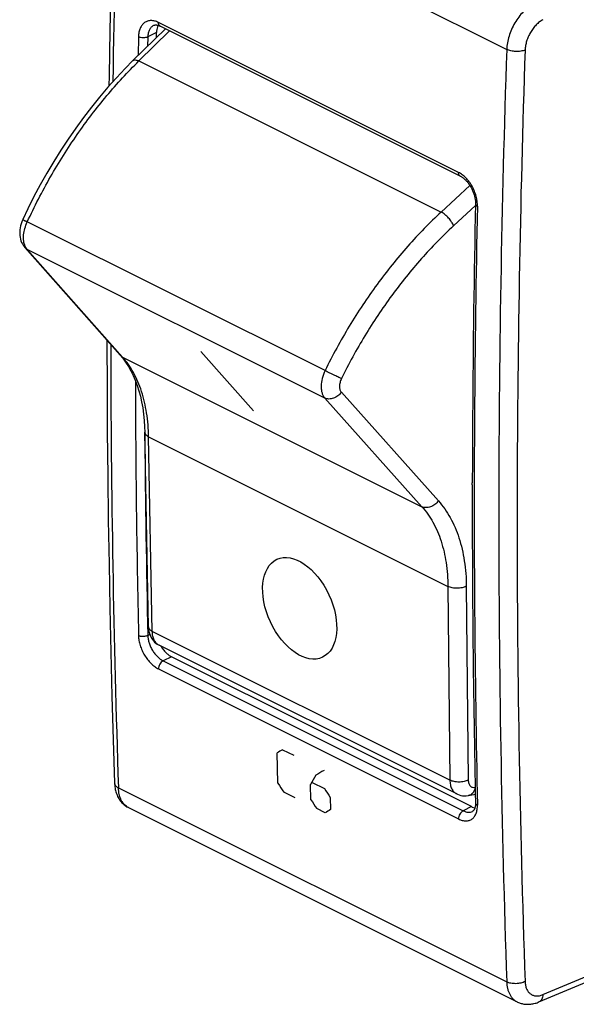
# Model space of a CAD drawing. Units: millimetres. Extents: x -26.6 to 26.2, y -29.8 to 30.5.
# Drawn here: x -26.6 to -5.4, y -29.7 to 7.9 of the extents above; entities that cross this region are included whole.
import ezdxf

# ---------------------------------------------------------------- set-up
doc = ezdxf.new("R2010")
doc.units = ezdxf.units.MM
doc.header["$LTSCALE"] = 16.335
for name, color, linetype in [('ASSI', 7, 'CONTINUOUS'), ('CURVE', 7, 'CONTINUOUS'), ('RACCORDO', 7, 'CONTINUOUS')]:
    doc.layers.add(name, color=color, linetype=linetype)

msp = doc.modelspace()

# ---------------------------------------------------------------- linework, layer by layer
at = {"layer": 'ASSI', "color": 7, "linetype": 'CONTINUOUS'}
for p, q in [((-22.308, 6.345), (-21.068, 7.562)), ((-26.437, -0.791), (-22.797, -4.907)), ((-22.797, -4.907), (-22.7, -5.024)), ((-21.716, -15.282), (-21.856, -7.847)), ((-9.948, -21.663), (-21.311, -15.982)), ((-9.502, -21.726), (-9.237, -21.674)), ((-9.502, -21.726), (-9.502, -21.726))]:
    msp.add_line(p, q, dxfattribs=at)
at = {"layer": 'ASSI', "color": 250, "linetype": 'CONTINUOUS'}
for p, q in [((-22.081, 6.333), (-20.909, 7.483)), ((-22.081, 6.333), (-10.542, 0.563)), ((-9.446, 1.579), (-10.542, 0.563)), ((-9.231, 0.815), (-10.071, 0.036)), ((-14.976, -5.493), (-26.342, 0.19)), ((-22.705, -4.978), (-26.344, -0.862)), ((-14.983, -6.543), (-26.344, -0.862)), ((-22.705, -4.978), (-11.278, -10.691)), ((-14.353, -6.323), (-10.648, -10.471)), ((-14.983, -6.543), (-11.278, -10.691)), ((-21.57, -15.457), (-21.709, -8.022)), ((-21.709, -8.022), (-10.282, -13.736)), ((-10.282, -13.736), (-10.209, -21.137)), ((-9.581, -13.733), (-9.507, -21.135)), ((-10.209, -21.137), (-21.57, -15.457))]:
    msp.add_line(p, q, dxfattribs=at)
at = {"layer": 'ASSI', "color": 7, "linetype": 'CONTINUOUS'}
for points in [[(-22.308, 6.345), (-22.61, 6.042), (-22.94, 5.692), (-23.265, 5.33), (-23.583, 4.956), (-23.894, 4.57), (-24.198, 4.174), (-24.494, 3.768), (-24.782, 3.352), (-25.062, 2.927), (-25.333, 2.494), (-25.594, 2.053), (-25.846, 1.605), (-26.088, 1.15), (-26.319, 0.69), (-26.516, 0.277)], [(-26.516, 0.277), (-26.526, 0.253), (-26.555, 0.183), (-26.579, 0.111), (-26.6, 0.038), (-26.615, -0.037), (-26.626, -0.112), (-26.632, -0.186), (-26.632, -0.26), (-26.628, -0.332), (-26.618, -0.402), (-26.604, -0.47), (-26.584, -0.534), (-26.56, -0.596), (-26.532, -0.654), (-26.5, -0.708), (-26.464, -0.758), (-26.437, -0.791)], [(-22.7, -5.024), (-22.589, -5.174), (-22.485, -5.333), (-22.39, -5.502), (-22.302, -5.679), (-22.221, -5.865), (-22.148, -6.06), (-22.083, -6.263), (-22.026, -6.474), (-21.977, -6.692), (-21.936, -6.919), (-21.903, -7.152), (-21.878, -7.394), (-21.862, -7.642), (-21.856, -7.847)], [(-21.716, -15.282), (-21.715, -15.307), (-21.709, -15.382), (-21.698, -15.454), (-21.681, -15.522), (-21.659, -15.588), (-21.632, -15.65), (-21.601, -15.709), (-21.566, -15.763), (-21.526, -15.814), (-21.482, -15.86), (-21.435, -15.902), (-21.385, -15.939), (-21.332, -15.971), (-21.31, -15.982)], [(-9.949, -21.663), (-9.919, -21.677), (-9.856, -21.701), (-9.791, -21.719), (-9.724, -21.731), (-9.655, -21.737), (-9.585, -21.736), (-9.514, -21.728), (-9.502, -21.726)]]:
    msp.add_lwpolyline(points, dxfattribs=at)
at = {"layer": 'ASSI', "color": 250, "linetype": 'CONTINUOUS'}
for points, knots in [([(-26.342, 0.19), (-26.071, 0.774), (-25.483, 1.914), (-24.467, 3.527), (-23.34, 5.01), (-22.51, 5.912), (-22.081, 6.333)], [0, 0, 0, 0, 0.257153, 0.511537, 0.760089, 1, 1, 1, 1]), ([(-22.308, 6.345), (-22.303, 6.35), (-22.291, 6.359), (-22.251, 6.376), (-22.196, 6.373), (-22.134, 6.356), (-22.099, 6.341), (-22.081, 6.333)], [0, 0, 0, 0, 0.091047, 0.186805, 0.533013, 0.751921, 1, 1, 1, 1]), ([(-10.542, 0.563), (-10.986, 0.151), (-11.845, -0.734), (-13.018, -2.195), (-14.076, -3.787), (-14.692, -4.915), (-14.976, -5.493)], [0, 0, 0, 0, 0.24089, 0.489734, 0.743768, 1, 1, 1, 1]), ([(-10.071, 0.036), (-10.08, 0.061), (-10.102, 0.11), (-10.161, 0.213), (-10.257, 0.337), (-10.39, 0.466), (-10.491, 0.537), (-10.542, 0.563)], [0, 0, 0, 0, 0.107214, 0.227529, 0.492145, 0.761023, 1, 1, 1, 1]), ([(-26.516, 0.277), (-26.516, 0.276), (-26.514, 0.275), (-26.513, 0.274), (-26.509, 0.272), (-26.504, 0.269), (-26.498, 0.266), (-26.487, 0.26), (-26.469, 0.251), (-26.444, 0.239), (-26.414, 0.224), (-26.38, 0.208), (-26.355, 0.196), (-26.342, 0.19)], [0, 0, 0, 0, 0.004742, 0.017488, 0.038431, 0.067544, 0.10478, 0.150061, 0.264091, 0.408167, 0.580682, 0.779012, 1, 1, 1, 1]), ([(-26.422, -0.74), (-26.45, -0.679), (-26.488, -0.536), (-26.489, -0.304), (-26.442, -0.055), (-26.38, 0.109), (-26.342, 0.19)], [0, 0, 0, 0, 0.212728, 0.454721, 0.72052, 1, 1, 1, 1]), ([(-10.071, 0.036), (-10.499, -0.361), (-11.328, -1.214), (-12.459, -2.621), (-13.48, -4.155), (-14.074, -5.241), (-14.348, -5.799)], [0, 0, 0, 0, 0.240908, 0.489758, 0.743785, 1, 1, 1, 1]), ([(-26.344, -0.862), (-26.352, -0.853), (-26.382, -0.816), (-26.407, -0.774), (-26.422, -0.74)], [0, 0, 0, 0, 0.241112, 1, 1, 1, 1]), ([(-26.436, -0.792), (-26.43, -0.799), (-26.403, -0.827), (-26.37, -0.849), (-26.344, -0.862)], [0, 0, 0, 0, 0.248595, 1, 1, 1, 1]), ([(-22.797, -4.907), (-22.791, -4.914), (-22.764, -4.942), (-22.731, -4.964), (-22.705, -4.978)], [0, 0, 0, 0, 0.248595, 1, 1, 1, 1]), ([(-21.709, -8.022), (-21.715, -7.717), (-21.762, -7.13), (-21.953, -6.301), (-22.259, -5.575), (-22.546, -5.158), (-22.705, -4.978)], [0, 0, 0, 0, 0.280173, 0.539671, 0.778752, 1, 1, 1, 1]), ([(-14.976, -5.493), (-15.023, -5.589), (-15.095, -5.783), (-15.131, -6.035), (-15.12, -6.221), (-15.094, -6.345), (-15.049, -6.454), (-15.007, -6.516), (-14.983, -6.543)], [0, 0, 0, 0, 0.289954, 0.559732, 0.683007, 0.797167, 0.902437, 1, 1, 1, 1]), ([(-14.348, -5.799), (-14.393, -5.779), (-14.494, -5.733), (-14.704, -5.632), (-14.868, -5.55), (-14.976, -5.493)], [0, 0, 0, 0, 0.211141, 0.474902, 1, 1, 1, 1]), ([(-14.348, -5.799), (-14.372, -5.847), (-14.408, -5.944), (-14.427, -6.069), (-14.422, -6.162), (-14.405, -6.242), (-14.378, -6.295), (-14.353, -6.323)], [0, 0, 0, 0, 0.290225, 0.560112, 0.683452, 0.797736, 1, 1, 1, 1]), ([(-14.353, -6.323), (-14.39, -6.375), (-14.481, -6.467), (-14.647, -6.558), (-14.822, -6.591), (-14.935, -6.566), (-14.983, -6.543)], [0, 0, 0, 0, 0.268879, 0.53306, 0.778479, 1, 1, 1, 1]), ([(-21.856, -7.847), (-21.855, -7.864), (-21.847, -7.899), (-21.817, -7.946), (-21.769, -7.989), (-21.731, -8.011), (-21.709, -8.022)], [0, 0, 0, 0, 0.208347, 0.437037, 0.699641, 1, 1, 1, 1]), ([(-10.648, -10.471), (-10.686, -10.523), (-10.777, -10.616), (-10.942, -10.706), (-11.117, -10.739), (-11.231, -10.715), (-11.278, -10.691)], [0, 0, 0, 0, 0.268879, 0.53306, 0.778479, 1, 1, 1, 1]), ([(-10.648, -10.471), (-10.475, -10.665), (-10.163, -11.113), (-9.833, -11.892), (-9.63, -12.78), (-9.584, -13.408), (-9.581, -13.733)], [0, 0, 0, 0, 0.223022, 0.462464, 0.721244, 1, 1, 1, 1]), ([(-11.278, -10.691), (-11.116, -10.872), (-10.825, -11.29), (-10.517, -12.017), (-10.328, -12.846), (-10.285, -13.432), (-10.282, -13.736)], [0, 0, 0, 0, 0.223083, 0.462537, 0.721293, 1, 1, 1, 1]), ([(-9.581, -13.733), (-9.632, -13.759), (-9.748, -13.796), (-9.933, -13.814), (-10.116, -13.797), (-10.232, -13.761), (-10.282, -13.736)], [0, 0, 0, 0, 0.237384, 0.501868, 0.765346, 1, 1, 1, 1]), ([(-21.716, -15.282), (-21.716, -15.298), (-21.708, -15.333), (-21.677, -15.381), (-21.63, -15.423), (-21.591, -15.446), (-21.57, -15.457)], [0, 0, 0, 0, 0.208347, 0.437058, 0.699669, 1, 1, 1, 1]), ([(-21.311, -15.982), (-21.35, -15.962), (-21.426, -15.905), (-21.507, -15.782), (-21.557, -15.629), (-21.569, -15.516), (-21.57, -15.457)], [0, 0, 0, 0, 0.217231, 0.450629, 0.710437, 1, 1, 1, 1]), ([(-9.507, -21.135), (-9.558, -21.161), (-9.675, -21.198), (-9.859, -21.216), (-10.043, -21.199), (-10.158, -21.163), (-10.209, -21.137)], [0, 0, 0, 0, 0.237384, 0.501868, 0.765346, 1, 1, 1, 1]), ([(-10.209, -21.137), (-10.208, -21.196), (-10.197, -21.309), (-10.147, -21.462), (-10.065, -21.585), (-9.989, -21.643), (-9.949, -21.663)], [0, 0, 0, 0, 0.288252, 0.547453, 0.781259, 1, 1, 1, 1]), ([(-9.507, -21.135), (-9.507, -21.178), (-9.497, -21.259), (-9.449, -21.346), (-9.393, -21.392), (-9.33, -21.42), (-9.275, -21.421), (-9.24, -21.415)], [0, 0, 0, 0, 0.288848, 0.535526, 0.64948, 0.762146, 1, 1, 1, 1]), ([(-9.241, -21.423), (-9.25, -21.462), (-9.273, -21.535), (-9.332, -21.629), (-9.409, -21.697), (-9.471, -21.72), (-9.502, -21.726)], [0, 0, 0, 0, 0.282008, 0.540758, 0.777281, 1, 1, 1, 1])]:
    msp.add_open_spline(points, degree=3, knots=knots, dxfattribs=at)
at = {"layer": 'CURVE', "color": 7, "linetype": 'CONTINUOUS', "true_color": 0xa7b6b8}
for p, q in [((-17.702, -7.035), (-19.715, -4.769)), ((-16.772, -21.257), (-16.803, -20.097)), ((-16.593, -19.973), (-16.163, -20.188)), ((-15.516, -21.885), (-15.531, -21.305)), ((-15.463, -21.225), (-14.996, -21.458)), ((-16.119, -21.812), (-16.55, -21.596)), ((-14.775, -21.798), (-14.762, -22.262)), ((-14.971, -22.386), (-15.294, -22.225))]:
    msp.add_line(p, q, dxfattribs=at)
msp.add_ellipse((-15.943, -14.573), major_axis=(-0.869, 1.871), ratio=0.596602, dxfattribs=at)
for centre, major_axis, ratio, start_param, end_param in [((348.779, 163.81), (531.283, 293.215), 0.034871, 2.309718, 2.310261), ((344.207, 166.097), (391.39, 359.866), 0.293491, -3.885404, -3.884317), ((350.358, 163.021), (531.283, 293.215), 0.034871, 2.309718, 2.310533), ((323.311, 176.544), (-420.83, 617.19), 0.525688, 1.533089, 1.533632), ((325.752, 175.324), (-420.831, 617.19), 0.525688, 1.53146, 1.532003), ((324.568, 175.916), (-420.83, 617.19), 0.525688, 1.533089, 1.533632), ((351.866, 162.267), (531.283, 293.215), 0.034871, 2.312977, 2.31352)]:
    msp.add_ellipse(centre, major_axis=major_axis, ratio=ratio, start_param=start_param, end_param=end_param, dxfattribs=at)
at = {"layer": 'RACCORDO', "color": 250, "linetype": 'CONTINUOUS'}
for p, q in [((-22.863, 14.185), (-8.039, 6.773)), ((-9.879, 2.077), (-21.334, 7.804)), ((-22.097, 7.256), (-22.112, 6.538)), ((-22.081, 6.333), (-20.909, 7.483)), ((-21.743, 7.25), (-21.751, 6.892)), ((-21.407, 7.418), (-21.743, 7.25)), ((-22.081, 6.333), (-10.542, 0.563)), ((-9.446, 1.579), (-10.542, 0.563)), ((-9.231, 0.815), (-10.071, 0.036)), ((-14.976, -5.493), (-26.342, 0.19)), ((-22.705, -4.978), (-26.344, -0.862)), ((-14.983, -6.543), (-26.344, -0.862)), ((-22.705, -4.978), (-11.278, -10.691)), ((-14.353, -6.323), (-10.648, -10.471)), ((-14.983, -6.543), (-11.278, -10.691)), ((-21.57, -15.457), (-21.709, -8.022)), ((-21.709, -8.022), (-10.282, -13.736)), ((-10.282, -13.736), (-10.209, -21.137)), ((-9.581, -13.733), (-9.507, -21.135)), ((-21.664, -15.574), (-21.743, -15.613)), ((-10.209, -21.137), (-21.57, -15.457)), ((-20.841, -16.421), (-21.157, -16.579)), ((-21.334, -16.89), (-9.879, -22.617)), ((-21.157, -16.579), (-9.702, -22.306)), ((-22.863, -21.43), (-8.039, -28.843)), ((-9.386, -22.148), (-9.702, -22.306)), ((-6.657, -29.328), (-1.056, -26.978))]:
    msp.add_line(p, q, dxfattribs=at)
at = {"layer": 'RACCORDO', "color": 7, "linetype": 'CONTINUOUS'}
for p, q in [((-22.308, 6.345), (-21.068, 7.562)), ((-21.52, 7.69), (-21.52, 7.69)), ((-9.814, 1.935), (-21.269, 7.663)), ((-21.407, 7.23), (-21.407, 7.418)), ((-26.437, -0.791), (-22.797, -4.907)), ((-22.797, -4.907), (-22.7, -5.024)), ((-21.716, -15.282), (-21.856, -7.847)), ((-9.353, -9.862), (-9.353, -9.781)), ((-9.948, -21.663), (-21.311, -15.982)), ((-9.386, -22.148), (-20.841, -16.421)), ((-9.502, -21.726), (-9.237, -21.674)), ((-9.502, -21.726), (-9.502, -21.726)), ((-22.479, -22.186), (-7.645, -29.603)), ((-9.349, -22.332), (-9.349, -22.331)), ((-6.811, -29.61), (-1.201, -27.255)), ((-7.645, -29.603), (-7.645, -29.603))]:
    msp.add_line(p, q, dxfattribs=at)
for points in [[(-23.01, 14.36), (-23.063, 12.649), (-23.111, 10.928), (-23.154, 9.209), (-23.191, 7.493), (-23.223, 5.779), (-23.229, 5.369)], [(-21.52, 7.69), (-21.508, 7.696), (-21.496, 7.7), (-21.484, 7.703), (-21.471, 7.706), (-21.457, 7.708), (-21.443, 7.708), (-21.429, 7.708), (-21.414, 7.708), (-21.398, 7.706), (-21.382, 7.703), (-21.365, 7.699), (-21.348, 7.695), (-21.331, 7.689), (-21.313, 7.683), (-21.295, 7.675), (-21.277, 7.667), (-21.269, 7.663)], [(-22.308, 6.345), (-22.61, 6.042), (-22.94, 5.692), (-23.265, 5.33), (-23.583, 4.956), (-23.894, 4.57), (-24.198, 4.174), (-24.494, 3.768), (-24.782, 3.352), (-25.062, 2.927), (-25.333, 2.494), (-25.594, 2.053), (-25.846, 1.605), (-26.088, 1.15), (-26.319, 0.69), (-26.516, 0.277)], [(-9.814, 1.935), (-9.803, 1.93), (-9.783, 1.919), (-9.763, 1.907), (-9.742, 1.893), (-9.721, 1.879), (-9.7, 1.863), (-9.679, 1.846), (-9.658, 1.828), (-9.637, 1.809), (-9.615, 1.789), (-9.594, 1.768), (-9.574, 1.746), (-9.553, 1.723), (-9.533, 1.699), (-9.513, 1.674), (-9.493, 1.648), (-9.474, 1.621), (-9.455, 1.593), (-9.437, 1.565), (-9.419, 1.536), (-9.402, 1.506), (-9.386, 1.476), (-9.37, 1.446), (-9.355, 1.415), (-9.341, 1.383), (-9.327, 1.352), (-9.315, 1.32), (-9.303, 1.288), (-9.292, 1.255), (-9.282, 1.223), (-9.272, 1.191), (-9.264, 1.159), (-9.257, 1.127), (-9.25, 1.095), (-9.244, 1.064), (-9.24, 1.033), (-9.236, 1.003), (-9.233, 0.973), (-9.231, 0.944), (-9.23, 0.915), (-9.23, 0.887), (-9.23, 0.874)], [(-26.516, 0.277), (-26.526, 0.253), (-26.555, 0.183), (-26.579, 0.111), (-26.6, 0.038), (-26.615, -0.037), (-26.626, -0.112), (-26.632, -0.186), (-26.632, -0.26), (-26.628, -0.332), (-26.618, -0.402), (-26.604, -0.47), (-26.584, -0.534), (-26.56, -0.596), (-26.532, -0.654), (-26.5, -0.708), (-26.464, -0.758), (-26.437, -0.791)], [(-23.303, -4.335), (-23.303, -4.447), (-23.298, -6.142), (-23.287, -7.834), (-23.271, -9.523), (-23.25, -11.209), (-23.223, -12.893), (-23.191, -14.574), (-23.154, -16.251), (-23.111, -17.926), (-23.063, -19.598), (-23.01, -21.253)], [(-22.7, -5.024), (-22.589, -5.174), (-22.485, -5.333), (-22.39, -5.502), (-22.302, -5.679), (-22.221, -5.865), (-22.148, -6.06), (-22.083, -6.263), (-22.026, -6.474), (-21.977, -6.692), (-21.936, -6.919), (-21.903, -7.152), (-21.878, -7.394), (-21.862, -7.642), (-21.856, -7.847)], [(-21.716, -15.282), (-21.715, -15.307), (-21.709, -15.382), (-21.698, -15.454), (-21.681, -15.522), (-21.659, -15.588), (-21.632, -15.65), (-21.601, -15.709), (-21.566, -15.763), (-21.526, -15.814), (-21.482, -15.86), (-21.435, -15.902), (-21.385, -15.939), (-21.332, -15.971), (-21.31, -15.982)], [(-23.01, -21.253), (-23.008, -21.291), (-23.004, -21.342), (-22.999, -21.392), (-22.991, -21.441), (-22.982, -21.489), (-22.971, -21.536), (-22.959, -21.583), (-22.945, -21.627), (-22.93, -21.671), (-22.912, -21.713), (-22.894, -21.755), (-22.874, -21.794), (-22.853, -21.832), (-22.83, -21.869), (-22.806, -21.904), (-22.781, -21.937), (-22.755, -21.969), (-22.728, -22), (-22.699, -22.029), (-22.67, -22.056), (-22.64, -22.082), (-22.609, -22.106), (-22.577, -22.129), (-22.544, -22.15), (-22.51, -22.17), (-22.479, -22.186)], [(-9.949, -21.663), (-9.919, -21.677), (-9.856, -21.701), (-9.791, -21.719), (-9.724, -21.731), (-9.655, -21.737), (-9.585, -21.736), (-9.514, -21.728), (-9.502, -21.726)], [(-9.23, -22), (-9.23, -22.024), (-9.23, -22.047), (-9.231, -22.07), (-9.233, -22.092), (-9.236, -22.113), (-9.239, -22.133), (-9.242, -22.152), (-9.246, -22.17), (-9.251, -22.188), (-9.256, -22.204), (-9.262, -22.219), (-9.267, -22.234), (-9.274, -22.247), (-9.28, -22.26), (-9.287, -22.272), (-9.294, -22.282), (-9.301, -22.292), (-9.309, -22.3), (-9.316, -22.308), (-9.324, -22.315), (-9.332, -22.321), (-9.34, -22.327), (-9.349, -22.332)], [(-7.645, -29.603), (-7.622, -29.614), (-7.59, -29.629), (-7.557, -29.642), (-7.523, -29.653), (-7.489, -29.664), (-7.454, -29.673), (-7.418, -29.681), (-7.382, -29.687), (-7.346, -29.692), (-7.309, -29.696), (-7.271, -29.698), (-7.233, -29.699), (-7.195, -29.698), (-7.156, -29.696), (-7.117, -29.692), (-7.078, -29.686), (-7.039, -29.679), (-6.999, -29.671), (-6.959, -29.661), (-6.919, -29.649), (-6.879, -29.636), (-6.838, -29.621), (-6.811, -29.61)]]:
    msp.add_lwpolyline(points, dxfattribs=at)
at = {"layer": 'RACCORDO', "color": 250, "linetype": 'CONTINUOUS'}
for centre, radius, start, end in [((536.483, -4), 559.642, 178.13791, 179.02338), ((512.794, -11.035), 521.137, 178.04178, 181.95822), ((528.377, -11.303), 536.019, 178.06981, 179.93395), ((531.221, -10.77), 540.501, 178.77495, 179.62627), ((499.95, -3.902), 523.107, 180.06553, 181.92019), ((499.523, -4.277), 521.743, 180.17559, 181.24557), ((513.186, -10.724), 522.466, 179.61846, 181.24645), ((497.788, -4.304), 519.654, 180.40354, 181.24701), ((502.728, -11.214), 510.37, 179.9406, 181.97784)]:
    msp.add_arc(centre, radius, start, end, dxfattribs=at)
at = {"layer": 'RACCORDO', "color": 7, "linetype": 'CONTINUOUS'}
for centre, radius, start, end in [((531.051, -10.681), 540.404, 178.7749, 179.63566), ((523.806, -10.629), 533.159, 179.63622, 179.90885), ((511.422, -10.663), 520.776, 179.91187, 181.24741)]:
    msp.add_arc(centre, radius, start, end, dxfattribs=at)
at = {"layer": 'RACCORDO', "color": 250, "linetype": 'CONTINUOUS'}
for points, knots in [([(-7.023, 8.513), (-7.091, 8.475), (-7.227, 8.384), (-7.413, 8.214), (-7.584, 8.013), (-7.734, 7.785), (-7.859, 7.54), (-7.955, 7.285), (-8.017, 7.028), (-8.036, 6.856), (-8.039, 6.773)], [0, 0, 0, 0, 0.112306, 0.232757, 0.359552, 0.490341, 0.622466, 0.753167, 0.879789, 1, 1, 1, 1]), ([(-6.657, 7.91), (-6.703, 7.885), (-6.794, 7.824), (-6.918, 7.712), (-7.033, 7.577), (-7.134, 7.426), (-7.218, 7.263), (-7.282, 7.093), (-7.323, 6.922), (-7.336, 6.807), (-7.338, 6.752)], [0, 0, 0, 0, 0.112534, 0.23312, 0.359963, 0.490731, 0.622782, 0.753376, 0.879885, 1, 1, 1, 1]), ([(-21.334, 7.804), (-21.38, 7.827), (-21.473, 7.864), (-21.595, 7.88), (-21.686, 7.872), (-21.75, 7.857), (-21.811, 7.832), (-21.866, 7.798), (-21.917, 7.755), (-21.979, 7.686), (-22.04, 7.577), (-22.085, 7.424), (-22.096, 7.313), (-22.097, 7.256)], [0, 0, 0, 0, 0.132967, 0.254198, 0.311572, 0.36753, 0.422838, 0.478311, 0.534751, 0.592884, 0.716248, 0.851723, 1, 1, 1, 1]), ([(-21.52, 7.69), (-21.537, 7.682), (-21.569, 7.662), (-21.612, 7.623), (-21.65, 7.577), (-21.694, 7.503), (-21.731, 7.394), (-21.742, 7.299), (-21.743, 7.25)], [0, 0, 0, 0, 0.108342, 0.219027, 0.333755, 0.453874, 0.713108, 1, 1, 1, 1]), ([(-21.269, 7.663), (-21.28, 7.668), (-21.299, 7.683), (-21.32, 7.717), (-21.332, 7.758), (-21.334, 7.788), (-21.334, 7.804)], [0, 0, 0, 0, 0.215802, 0.448562, 0.708964, 1, 1, 1, 1]), ([(-21.743, 7.25), (-21.756, 7.244), (-21.782, 7.234), (-21.841, 7.22), (-21.92, 7.214), (-21.999, 7.223), (-22.058, 7.239), (-22.085, 7.249), (-22.097, 7.256)], [0, 0, 0, 0, 0.11164, 0.234113, 0.498445, 0.763616, 0.88708, 1, 1, 1, 1]), ([(-7.338, 6.752), (-7.363, 6.741), (-7.416, 6.723), (-7.501, 6.704), (-7.594, 6.694), (-7.69, 6.693), (-7.785, 6.7), (-7.877, 6.715), (-7.962, 6.739), (-8.014, 6.76), (-8.039, 6.773)], [0, 0, 0, 0, 0.111849, 0.234408, 0.364619, 0.498864, 0.633264, 0.763929, 0.887212, 1, 1, 1, 1]), ([(-26.342, 0.19), (-26.071, 0.774), (-25.483, 1.914), (-24.467, 3.527), (-23.34, 5.01), (-22.51, 5.912), (-22.081, 6.333)], [0, 0, 0, 0, 0.257153, 0.511537, 0.760089, 1, 1, 1, 1]), ([(-22.308, 6.345), (-22.303, 6.35), (-22.291, 6.359), (-22.251, 6.376), (-22.196, 6.373), (-22.134, 6.356), (-22.099, 6.341), (-22.081, 6.333)], [0, 0, 0, 0, 0.091047, 0.186805, 0.533013, 0.751921, 1, 1, 1, 1]), ([(-9.157, 0.786), (-9.155, 0.848), (-9.163, 0.976), (-9.202, 1.169), (-9.267, 1.361), (-9.356, 1.546), (-9.465, 1.716), (-9.59, 1.865), (-9.728, 1.988), (-9.828, 2.051), (-9.879, 2.077)], [0, 0, 0, 0, 0.120699, 0.248265, 0.380079, 0.513148, 0.644369, 0.770799, 0.88993, 1, 1, 1, 1]), ([(-9.814, 1.935), (-9.824, 1.941), (-9.844, 1.956), (-9.865, 1.989), (-9.877, 2.031), (-9.879, 2.061), (-9.879, 2.077)], [0, 0, 0, 0, 0.215803, 0.448559, 0.70896, 1, 1, 1, 1]), ([(-9.23, 0.874), (-9.23, 0.865), (-9.227, 0.848), (-9.211, 0.824), (-9.187, 0.803), (-9.168, 0.791), (-9.157, 0.786)], [0, 0, 0, 0, 0.203114, 0.429572, 0.693689, 1, 1, 1, 1]), ([(-10.542, 0.563), (-10.986, 0.151), (-11.845, -0.734), (-13.018, -2.195), (-14.076, -3.787), (-14.692, -4.915), (-14.976, -5.493)], [0, 0, 0, 0, 0.24089, 0.489734, 0.743768, 1, 1, 1, 1]), ([(-10.071, 0.036), (-10.08, 0.061), (-10.102, 0.11), (-10.161, 0.213), (-10.257, 0.337), (-10.39, 0.466), (-10.491, 0.537), (-10.542, 0.563)], [0, 0, 0, 0, 0.107214, 0.227529, 0.492145, 0.761023, 1, 1, 1, 1]), ([(-26.516, 0.277), (-26.516, 0.276), (-26.514, 0.275), (-26.513, 0.274), (-26.509, 0.272), (-26.504, 0.269), (-26.498, 0.266), (-26.487, 0.26), (-26.469, 0.251), (-26.444, 0.239), (-26.414, 0.224), (-26.38, 0.208), (-26.355, 0.196), (-26.342, 0.19)], [0, 0, 0, 0, 0.004742, 0.017488, 0.038431, 0.067544, 0.10478, 0.150061, 0.264091, 0.408167, 0.580682, 0.779012, 1, 1, 1, 1]), ([(-26.422, -0.74), (-26.45, -0.679), (-26.488, -0.536), (-26.489, -0.304), (-26.442, -0.055), (-26.38, 0.109), (-26.342, 0.19)], [0, 0, 0, 0, 0.212728, 0.454721, 0.72052, 1, 1, 1, 1]), ([(-10.071, 0.036), (-10.499, -0.361), (-11.328, -1.214), (-12.459, -2.621), (-13.48, -4.155), (-14.074, -5.241), (-14.348, -5.799)], [0, 0, 0, 0, 0.240908, 0.489758, 0.743785, 1, 1, 1, 1]), ([(-26.344, -0.862), (-26.352, -0.853), (-26.382, -0.816), (-26.407, -0.774), (-26.422, -0.74)], [0, 0, 0, 0, 0.241112, 1, 1, 1, 1]), ([(-26.436, -0.792), (-26.43, -0.799), (-26.403, -0.827), (-26.37, -0.849), (-26.344, -0.862)], [0, 0, 0, 0, 0.248595, 1, 1, 1, 1]), ([(-22.797, -4.907), (-22.791, -4.914), (-22.764, -4.942), (-22.731, -4.964), (-22.705, -4.978)], [0, 0, 0, 0, 0.248595, 1, 1, 1, 1]), ([(-21.709, -8.022), (-21.715, -7.717), (-21.762, -7.13), (-21.953, -6.301), (-22.259, -5.575), (-22.546, -5.158), (-22.705, -4.978)], [0, 0, 0, 0, 0.280173, 0.539671, 0.778752, 1, 1, 1, 1]), ([(-14.976, -5.493), (-15.023, -5.589), (-15.095, -5.783), (-15.131, -6.035), (-15.12, -6.221), (-15.094, -6.345), (-15.049, -6.454), (-15.007, -6.516), (-14.983, -6.543)], [0, 0, 0, 0, 0.289954, 0.559732, 0.683007, 0.797167, 0.902437, 1, 1, 1, 1]), ([(-14.348, -5.799), (-14.393, -5.779), (-14.494, -5.733), (-14.704, -5.632), (-14.868, -5.55), (-14.976, -5.493)], [0, 0, 0, 0, 0.211141, 0.474902, 1, 1, 1, 1]), ([(-14.348, -5.799), (-14.372, -5.847), (-14.408, -5.944), (-14.427, -6.069), (-14.422, -6.162), (-14.405, -6.242), (-14.378, -6.295), (-14.353, -6.323)], [0, 0, 0, 0, 0.290225, 0.560112, 0.683452, 0.797736, 1, 1, 1, 1]), ([(-14.353, -6.323), (-14.39, -6.375), (-14.481, -6.467), (-14.647, -6.558), (-14.822, -6.591), (-14.935, -6.566), (-14.983, -6.543)], [0, 0, 0, 0, 0.268879, 0.53306, 0.778479, 1, 1, 1, 1]), ([(-21.856, -7.847), (-21.855, -7.864), (-21.847, -7.899), (-21.817, -7.946), (-21.769, -7.989), (-21.731, -8.011), (-21.709, -8.022)], [0, 0, 0, 0, 0.208347, 0.437037, 0.699641, 1, 1, 1, 1]), ([(-10.648, -10.471), (-10.686, -10.523), (-10.777, -10.616), (-10.942, -10.706), (-11.117, -10.739), (-11.231, -10.715), (-11.278, -10.691)], [0, 0, 0, 0, 0.268879, 0.53306, 0.778479, 1, 1, 1, 1]), ([(-10.648, -10.471), (-10.475, -10.665), (-10.163, -11.113), (-9.833, -11.892), (-9.63, -12.78), (-9.584, -13.408), (-9.581, -13.733)], [0, 0, 0, 0, 0.223022, 0.462464, 0.721244, 1, 1, 1, 1]), ([(-11.278, -10.691), (-11.116, -10.872), (-10.825, -11.29), (-10.517, -12.017), (-10.328, -12.846), (-10.285, -13.432), (-10.282, -13.736)], [0, 0, 0, 0, 0.223083, 0.462537, 0.721293, 1, 1, 1, 1]), ([(-9.581, -13.733), (-9.632, -13.759), (-9.748, -13.796), (-9.933, -13.814), (-10.116, -13.797), (-10.232, -13.761), (-10.282, -13.736)], [0, 0, 0, 0, 0.237384, 0.501868, 0.765346, 1, 1, 1, 1]), ([(-21.716, -15.282), (-21.716, -15.298), (-21.708, -15.333), (-21.677, -15.381), (-21.63, -15.423), (-21.591, -15.446), (-21.57, -15.457)], [0, 0, 0, 0, 0.208347, 0.437058, 0.699669, 1, 1, 1, 1]), ([(-21.743, -15.613), (-21.755, -15.62), (-21.782, -15.631), (-21.841, -15.648), (-21.92, -15.657), (-21.999, -15.651), (-22.058, -15.636), (-22.085, -15.625), (-22.097, -15.619)], [0, 0, 0, 0, 0.113575, 0.237141, 0.501558, 0.765131, 0.887703, 1, 1, 1, 1]), ([(-22.097, -15.619), (-22.095, -15.68), (-22.082, -15.806), (-22.036, -15.995), (-21.964, -16.184), (-21.869, -16.365), (-21.755, -16.532), (-21.625, -16.68), (-21.486, -16.801), (-21.385, -16.864), (-21.334, -16.89)], [0, 0, 0, 0, 0.118825, 0.245303, 0.376761, 0.510091, 0.642022, 0.769389, 0.88941, 1, 1, 1, 1]), ([(-21.743, -15.613), (-21.742, -15.66), (-21.731, -15.756), (-21.695, -15.899), (-21.639, -16.042), (-21.566, -16.18), (-21.479, -16.307), (-21.38, -16.419), (-21.273, -16.511), (-21.196, -16.559), (-21.157, -16.579)], [0, 0, 0, 0, 0.118532, 0.244842, 0.376246, 0.509616, 0.641656, 0.769166, 0.889325, 1, 1, 1, 1]), ([(-21.311, -15.982), (-21.35, -15.962), (-21.426, -15.905), (-21.507, -15.782), (-21.557, -15.629), (-21.569, -15.516), (-21.57, -15.457)], [0, 0, 0, 0, 0.217231, 0.450629, 0.710437, 1, 1, 1, 1]), ([(-21.157, -16.579), (-21.183, -16.592), (-21.232, -16.63), (-21.288, -16.706), (-21.325, -16.795), (-21.335, -16.859), (-21.334, -16.89)], [0, 0, 0, 0, 0.230323, 0.489718, 0.754762, 1, 1, 1, 1]), ([(-23.01, -21.253), (-23.01, -21.261), (-23.007, -21.278), (-22.997, -21.312), (-22.971, -21.353), (-22.923, -21.396), (-22.885, -21.42), (-22.863, -21.43)], [0, 0, 0, 0, 0.104897, 0.21227, 0.442267, 0.703209, 1, 1, 1, 1]), ([(-22.479, -22.186), (-22.508, -22.172), (-22.563, -22.138), (-22.637, -22.072), (-22.702, -21.993), (-22.757, -21.901), (-22.801, -21.797), (-22.846, -21.641), (-22.861, -21.516), (-22.863, -21.43)], [0, 0, 0, 0, 0.108088, 0.218317, 0.332513, 0.452154, 0.578306, 0.71161, 1, 1, 1, 1]), ([(-9.507, -21.135), (-9.558, -21.161), (-9.675, -21.198), (-9.859, -21.216), (-10.043, -21.199), (-10.158, -21.163), (-10.209, -21.137)], [0, 0, 0, 0, 0.237384, 0.501868, 0.765346, 1, 1, 1, 1]), ([(-10.209, -21.137), (-10.208, -21.196), (-10.197, -21.309), (-10.147, -21.462), (-10.065, -21.585), (-9.989, -21.643), (-9.949, -21.663)], [0, 0, 0, 0, 0.288252, 0.547453, 0.781259, 1, 1, 1, 1]), ([(-9.507, -21.135), (-9.507, -21.178), (-9.497, -21.259), (-9.449, -21.346), (-9.393, -21.392), (-9.33, -21.42), (-9.275, -21.421), (-9.24, -21.415)], [0, 0, 0, 0, 0.288848, 0.535526, 0.64948, 0.762146, 1, 1, 1, 1]), ([(-9.241, -21.423), (-9.25, -21.462), (-9.273, -21.535), (-9.332, -21.629), (-9.409, -21.697), (-9.471, -21.72), (-9.502, -21.726)], [0, 0, 0, 0, 0.282008, 0.540758, 0.777281, 1, 1, 1, 1]), ([(-9.879, -22.617), (-9.833, -22.64), (-9.741, -22.677), (-9.621, -22.694), (-9.532, -22.688), (-9.47, -22.674), (-9.412, -22.65), (-9.359, -22.618), (-9.311, -22.576), (-9.254, -22.508), (-9.198, -22.402), (-9.161, -22.253), (-9.155, -22.145), (-9.157, -22.089)], [0, 0, 0, 0, 0.136654, 0.259772, 0.317354, 0.373059, 0.427721, 0.482263, 0.537616, 0.594642, 0.716188, 0.850967, 1, 1, 1, 1]), ([(-9.23, -22), (-9.23, -22.009), (-9.226, -22.026), (-9.211, -22.051), (-9.187, -22.072), (-9.167, -22.084), (-9.157, -22.089)], [0, 0, 0, 0, 0.209826, 0.439217, 0.700985, 1, 1, 1, 1]), ([(-9.702, -22.306), (-9.728, -22.319), (-9.777, -22.358), (-9.833, -22.434), (-9.87, -22.523), (-9.879, -22.587), (-9.879, -22.617)], [0, 0, 0, 0, 0.230323, 0.489718, 0.754762, 1, 1, 1, 1]), ([(-9.702, -22.306), (-9.671, -22.322), (-9.61, -22.347), (-9.516, -22.365), (-9.428, -22.361), (-9.374, -22.344), (-9.349, -22.332)], [0, 0, 0, 0, 0.282275, 0.539512, 0.776023, 1, 1, 1, 1]), ([(-7.338, -28.828), (-7.362, -28.841), (-7.415, -28.864), (-7.501, -28.889), (-7.594, -28.905), (-7.689, -28.912), (-7.785, -28.909), (-7.877, -28.897), (-7.962, -28.876), (-8.014, -28.855), (-8.039, -28.843)], [0, 0, 0, 0, 0.114781, 0.238996, 0.369751, 0.503635, 0.63702, 0.766311, 0.888206, 1, 1, 1, 1]), ([(-8.039, -28.843), (-8.036, -28.928), (-8.021, -29.054), (-7.974, -29.21), (-7.929, -29.315), (-7.873, -29.407), (-7.807, -29.487), (-7.731, -29.554), (-7.674, -29.589), (-7.645, -29.603)], [0, 0, 0, 0, 0.286104, 0.418774, 0.544689, 0.664519, 0.779331, 0.890574, 1, 1, 1, 1]), ([(-7.338, -28.828), (-7.336, -28.878), (-7.326, -28.975), (-7.285, -29.108), (-7.231, -29.203), (-7.176, -29.264), (-7.132, -29.302), (-7.083, -29.333), (-7.029, -29.356), (-6.973, -29.372), (-6.892, -29.382), (-6.783, -29.373), (-6.699, -29.346), (-6.657, -29.328)], [0, 0, 0, 0, 0.146403, 0.280416, 0.403153, 0.461335, 0.518057, 0.573999, 0.6299, 0.6865, 0.744488, 0.866668, 1, 1, 1, 1]), ([(-6.657, -29.328), (-6.658, -29.361), (-6.666, -29.423), (-6.697, -29.506), (-6.738, -29.562), (-6.778, -29.593), (-6.799, -29.605), (-6.811, -29.61)], [0, 0, 0, 0, 0.289098, 0.548867, 0.782108, 0.892142, 1, 1, 1, 1])]:
    msp.add_open_spline(points, degree=3, knots=knots, dxfattribs=at)
at = {"layer": 'RACCORDO', "color": 7, "linetype": 'CONTINUOUS'}
for points, knots in [([(-21.349, 7.695), (-21.359, 7.675), (-21.38, 7.623), (-21.402, 7.53), (-21.407, 7.456), (-21.407, 7.418)], [0, 0, 0, 0, 0.229262, 0.598798, 1, 1, 1, 1]), ([(-21.242, -16.016), (-21.216, -16.061), (-21.16, -16.146), (-21.063, -16.26), (-20.957, -16.353), (-20.88, -16.401), (-20.841, -16.421)], [0, 0, 0, 0, 0.269421, 0.529271, 0.774111, 1, 1, 1, 1]), ([(-9.386, -22.148), (-9.375, -22.154), (-9.333, -22.174), (-9.287, -22.188), (-9.253, -22.195)], [0, 0, 0, 0, 0.261582, 1, 1, 1, 1])]:
    msp.add_open_spline(points, degree=3, knots=knots, dxfattribs=at)

doc.saveas('drawing.dxf')
